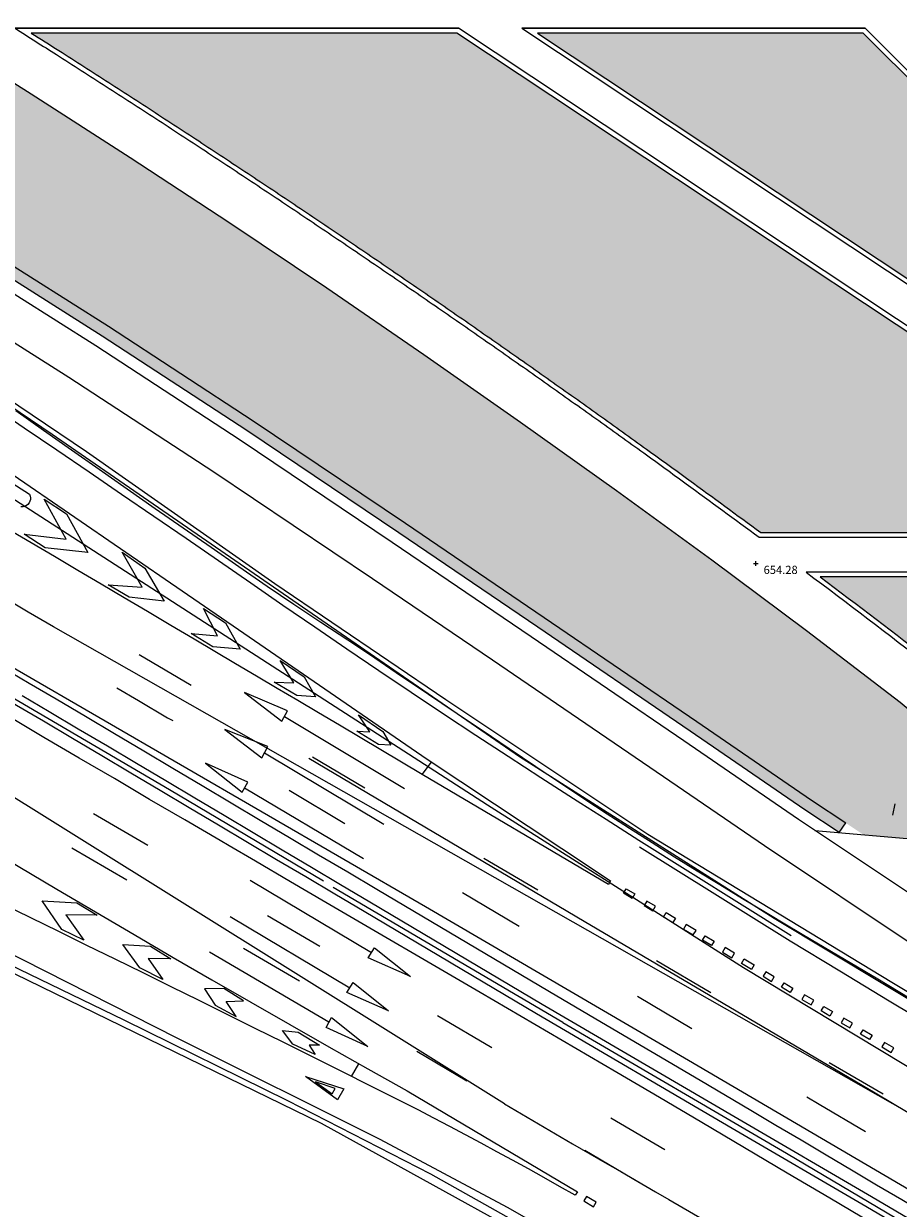
# Model space of a CAD drawing. Units: millimetres. Extents: x 443752 to 445881, y 4114597 to 4116726.
# Drawn here: x 444795 to 444870, y 4115138 to 4115239 of the extents above; entities that cross this region are included whole.
import ezdxf

# ---------------------------------------------------------------- set-up
doc = ezdxf.new("R2010")
doc.units = ezdxf.units.MM
doc.header["$LTSCALE"] = 2.5
doc.header["$PDMODE"] = 2
doc.header["$PDSIZE"] = 0.2
doc.linetypes.add('CONTINUA', pattern=[0])
for name, color, linetype in [('01_BORDILLO', 6, 'Continuous'), ('01_Carril Bici', 1, 'Continuous'), ('04_AGLOM', 8, 'Continuous'), ('PUNTOS-Z_1', 1, 'Continuous'), ('PUNTOS_1', 2, 'Continuous')]:
    doc.layers.add(name, color=color, linetype=linetype)
for name, color, linetype, lineweight in [('_Bordillo', 2, 'CONTINUA', 0), ('_Mueretes', 5, 'Continuous', 20), ('AA_Dibujo 0.09', 1, 'Continuous', 9)]:
    doc.layers.add(name, color=color, linetype=linetype, lineweight=lineweight)
for name, color, linetype, lineweight, true_color in [('_Bordillo interior', 7, 'CONTINUA', 0, 0x999999), ('_JARDINERIA_Cesped', 7, 'Continuous', 18, 0x4c9900), ('L1', 7, 'Continuous', 0, 0x86b6a7), ('PLANOBASE', 9, 'Continuous', 0, 0x808080), ('TR-PARTERRES', 7, 'Continuous', 18, 0x00ad2b)]:
    doc.layers.add(name, color=color, linetype=linetype, lineweight=lineweight, true_color=true_color)
doc.styles.add('Arial', font='arial.ttf')

# ---------------------------------------------------------------- blocks, each defined once
blk = doc.blocks.new('A$Ce2c3b4eb')
at = {"layer": 'PLANOBASE'}
for points in [[(444799.71, 4115192.59, 0), (444797.72, 4115193.77, 0), (444795.73, 4115194.94, 0), (444793.74, 4115196.11, 0)], [(444797.64, 4115187.76, 0), (444795.48, 4115189.03, 0), (444793.33, 4115190.3, 0)], [(444795.56, 4115182.93, 0), (444793.24, 4115184.3, 0)], [(444794.95, 4115181.9, 0), (444797.26, 4115180.53, 0), (444799.75, 4115179.06, 0), (444802.24, 4115177.58, 0), (444804.74, 4115176.1, 0), (444807.23, 4115174.62, 0), (444809.72, 4115173.14, 0), (444812.21, 4115171.66, 0), (444814.7, 4115170.19, 0), (444817.19, 4115168.71, 0), (444819.68, 4115167.23, 0), (444822.18, 4115165.75, 0), (444824.67, 4115164.27, 0), (444839.41, 4115155.52, 0), (444856.13, 4115145.74, 0), (444867.55, 4115139.07, 0), (444897.16, 4115121.61, 0)], [(444723.54, 4115221.97, 0), (444750.59, 4115206.35, 0), (444782.88, 4115187.9, 0), (444785.2, 4115186.54, 0), (444787.51, 4115185.17, 0), (444789.83, 4115183.81, 0), (444792.15, 4115182.44, 0), (444794.47, 4115181.08, 0), (444796.78, 4115179.72, 0), (444799.27, 4115178.24, 0), (444801.76, 4115176.76, 0), (444804.25, 4115175.28, 0), (444806.74, 4115173.8, 0), (444809.23, 4115172.33, 0), (444811.73, 4115170.85, 0), (444814.22, 4115169.37, 0), (444816.71, 4115167.89, 0), (444819.2, 4115166.41, 0), (444821.69, 4115164.93, 0), (444824.18, 4115163.45, 0), (444838.93, 4115154.7, 0), (444855.65, 4115144.92, 0), (444867.07, 4115138.25, 0), (444896.68, 4115120.79, 0)], [(444812.66, 4115169.04, 0), (444811.88, 4115169.5, 0), (444808.87, 4115171.26, 0), (444805.85, 4115173.02, 0), (444802.84, 4115174.79, 0), (444799.83, 4115176.55, 0), (444796.82, 4115178.32, 0), (444793.81, 4115180.09, 0), (444790.8, 4115181.85, 0), (444787.79, 4115183.62, 0), (444784.51, 4115185.54, 0), (444781.23, 4115187.45, 0), (444777.94, 4115189.36, 0), (444774.65, 4115191.27, 0), (444771.37, 4115193.18, 0), (444768.08, 4115195.08, 0), (444764.79, 4115196.99, 0), (444761.5, 4115198.89, 0), (444758.21, 4115200.79, 0), (444754.92, 4115202.7, 0), (444751.63, 4115204.6, 0), (444746.04, 4115207.84, 0), (444740.45, 4115211.09, 0), (444734.86, 4115214.34, 0)], [(444842.7, 4115172.66, 0), (444842.07, 4115173.07, 0), (444839.28, 4115174.86, 0), (444836.5, 4115176.67, 0), (444833.73, 4115178.49, 0), (444830.96, 4115180.31, 0), (444828.21, 4115182.15, 0), (444825.45, 4115184, 0), (444822.71, 4115185.86, 0), (444819.97, 4115187.73, 0), (444817.24, 4115189.6, 0), (444814.49, 4115191.51, 0), (444811.73, 4115193.41, 0), (444808.98, 4115195.31, 0), (444806.21, 4115197.2, 0), (444803.45, 4115199.09, 0), (444800.68, 4115200.98, 0), (444797.91, 4115202.86, 0), (444795.14, 4115204.74, 0), (444792.37, 4115206.62, 0)], [(444736.44, 4115236.18, 0), (444738.67, 4115234.89, 0), (444740.88, 4115233.59, 0), (444743.1, 4115232.29, 0), (444745.32, 4115230.99, 0), (444747.54, 4115229.68, 0), (444749.75, 4115228.37, 0), (444751.96, 4115227.06, 0), (444754.17, 4115225.75, 0), (444756.4, 4115224.43, 0), (444759.03, 4115222.9, 0), (444761.63, 4115221.37, 0), (444764.21, 4115219.83, 0), (444766.79, 4115218.27, 0), (444769.36, 4115216.7, 0), (444771.93, 4115215.12, 0), (444774.48, 4115213.53, 0), (444777.03, 4115211.92, 0), (444777.81, 4115211.42, 0), (444792.08, 4115202.23, 0), (444794.2, 4115200.77, 0), (444813.45, 4115187.53, 0), (444829.57, 4115176.44, 0), (444841.08, 4115168.81, 0)], [(444836.88, 4115142.16, 0), (444835.54, 4115142.89, 0), (444834.2, 4115143.62, 0), (444832.85, 4115144.34, 0), (444831.51, 4115145.05, 0), (444830.15, 4115145.76, 0), (444828.8, 4115146.47, 0), (444827.44, 4115147.16, 0), (444819.66, 4115151.06, 0), (444817.27, 4115152.25, 0), (444814.88, 4115153.44, 0), (444812.48, 4115154.63, 0), (444810.09, 4115155.81, 0), (444807.69, 4115157, 0), (444805.3, 4115158.18, 0), (444802.9, 4115159.36, 0), (444800.5, 4115160.53, 0), (444798.1, 4115161.71, 0), (444795.7, 4115162.88, 0), (444793.3, 4115164.05, 0)], [(444846.38, 4115170.85, 0), (444844.97, 4115171.76, 0), (444843.06, 4115173, 0), (444841.16, 4115174.25, 0), (444838.87, 4115175.8, 0), (444836.57, 4115177.35, 0), (444834.28, 4115178.9, 0), (444831.98, 4115180.45, 0), (444829.69, 4115181.99, 0), (444827.39, 4115183.53, 0), (444825.09, 4115185.08, 0), (444822.79, 4115186.62, 0), (444820.49, 4115188.15, 0), (444818.19, 4115189.69, 0), (444815.89, 4115191.23, 0), (444813.49, 4115192.89, 0), (444811.1, 4115194.55, 0), (444808.71, 4115196.21, 0), (444806.32, 4115197.87, 0), (444803.94, 4115199.54, 0), (444801.55, 4115201.21, 0), (444799.17, 4115202.88, 0), (444796.79, 4115204.55, 0), (444794.41, 4115206.23, 0)], [(444890.19, 4115144.9, 0), (444886.35, 4115147.12, 0), (444869.28, 4115157.36, 0), (444848.44, 4115170.02, 0), (444831.16, 4115181.53, 0), (444816.54, 4115191.45, 0), (444800.45, 4115202.72, 0), (444781.85, 4115215.28, 0)], [(444773.55, 4115212.45, 0), (444794.47, 4115199.83, 0), (444795.58, 4115199.1, 0), (444795.63, 4115198.95, 0), (444795.66, 4115198.8, 0), (444795.66, 4115198.65, 0), (444795.62, 4115198.5, 0), (444795.55, 4115198.36, 0), (444795.45, 4115198.24, 0), (444795.33, 4115198.14, 0), (444795.2, 4115198.07, 0), (444795.05, 4115198.03, 0), (444794.89, 4115198.02, 0), (444794.84, 4115198.03, 0)], [(444796.84, 4115198.68, 0), (444798.74, 4115197.44, 0), (444800.56, 4115194.13, 0), (444796.93, 4115194.52, 0), (444795.13, 4115195.69, 0), (444798.72, 4115195.27, 0), (444796.84, 4115198.68, 0)], [(444803.51, 4115194.14, 0), (444805.45, 4115192.79, 0), (444807.1, 4115189.97, 0), (444804.1, 4115190.3, 0), (444802.32, 4115191.36, 0), (444805.21, 4115191.15, 0), (444803.51, 4115194.14, 0)], [(444841.08, 4115168.81, 0), (444845.25, 4115166.05, 0), (444845.08, 4115165.74, 0), (444829.16, 4115175.15, 0), (444827.39, 4115176.2, 0), (444825.61, 4115177.26, 0), (444823.84, 4115178.31, 0), (444822.07, 4115179.36, 0), (444820.3, 4115180.41, 0), (444818.53, 4115181.46, 0), (444816.75, 4115182.51, 0), (444814.98, 4115183.56, 0), (444813.2, 4115184.61, 0), (444811.43, 4115185.66, 0), (444809.65, 4115186.71, 0), (444807.67, 4115187.89, 0), (444805.68, 4115189.07, 0), (444803.69, 4115190.24, 0), (444801.7, 4115191.42, 0), (444799.71, 4115192.59, 0)], [(444810.45, 4115189.33, 0), (444812.35, 4115188.1, 0), (444813.6, 4115185.86, 0), (444811.26, 4115186.05, 0), (444809.39, 4115187.19, 0), (444811.66, 4115187.01, 0), (444810.45, 4115189.33, 0)], [(444885, 4115138.1, 0), (444797.64, 4115187.76, 0)], [(444804.95, 4115185.39, 0), (444809.39, 4115182.79, 0)], [(444820.7, 4115166.02, 0), (444807.55, 4115173.82, 0), (444788.37, 4115185.06, 0)], [(444816.5, 4115183.03, 0), (444818.17, 4115182.97, 0), (444817, 4115184.88, 0), (444819.07, 4115183.48, 0), (444820.03, 4115181.78, 0), (444818.43, 4115181.9, 0), (444816.5, 4115183.03, 0)], [(444844.48, 4115153.93, 0), (444840.02, 4115156.56, 0), (444825.28, 4115165.3, 0), (444822.79, 4115166.78, 0), (444820.3, 4115168.26, 0), (444817.81, 4115169.74, 0), (444815.31, 4115171.22, 0), (444812.82, 4115172.7, 0), (444810.33, 4115174.17, 0), (444807.84, 4115175.65, 0), (444805.35, 4115177.13, 0), (444802.86, 4115178.61, 0), (444800.37, 4115180.09, 0), (444797.87, 4115181.57, 0), (444795.56, 4115182.93, 0)], [(444803.06, 4115182.56, 0), (444804.91, 4115181.47, 0), (444807.39, 4115180, 0), (444807.83, 4115179.75, 0)], [(444817.16, 4115179.69, 0), (444817.65, 4115180.58, 0), (444813.97, 4115182.15, 0), (444817.16, 4115179.69, 0)], [(444836.17, 4115146.99, 0), (444781.5, 4115181.13, 0)], [(444817.38, 4115180.09, 0), (444827.63, 4115173.95, 0)], [(444823.55, 4115178.86, 0), (444824.67, 4115178.78, 0), (444823.71, 4115180.25, 0), (444825.78, 4115178.83, 0), (444826.48, 4115177.66, 0), (444825.41, 4115177.72, 0), (444823.55, 4115178.86, 0)], [(444812.28, 4115179, 0), (444815.45, 4115176.56, 0), (444815.95, 4115177.53, 0), (444812.28, 4115179, 0)], [(444778.49, 4115176.72, 0), (444782.34, 4115174.48, 0), (444786.83, 4115171.87, 0), (444791.33, 4115169.26, 0), (444794.63, 4115167.3, 0), (444797.93, 4115165.34, 0), (444801.23, 4115163.39, 0), (444804.54, 4115161.45, 0), (444807.86, 4115159.51, 0), (444811.18, 4115157.59, 0), (444814.5, 4115155.67, 0), (444817.83, 4115153.77, 0), (444821.17, 4115151.87, 0), (444824.51, 4115149.98, 0), (444827.86, 4115148.1, 0), (444842.42, 4115139.47, 0), (444842.21, 4115139.18, 0), (444840.88, 4115139.93, 0), (444839.55, 4115140.68, 0), (444838.22, 4115141.42, 0), (444836.88, 4115142.16, 0)], [(444825.86, 4115170.88, 0), (444815.66, 4115176.98, 0)], [(444870.69, 4115146.22, 0), (444867.85, 4115147.9, 0), (444865.01, 4115149.58, 0), (444843, 4115162.58, 0), (444819.46, 4115176.5, 0)], [(444819.78, 4115176.65, 0), (444824.25, 4115174.01, 0)], [(444761.92, 4115176.21, 0), (444780.02, 4115166.9, 0), (444808.17, 4115152.64, 0), (444825.54, 4115143.97, 0), (444836.41, 4115138.14, 0)], [(444813.75, 4115173.63, 0), (444814.25, 4115174.49, 0), (444810.63, 4115176.1, 0), (444813.75, 4115173.63, 0)], [(444829.16, 4115175.15, 0), (444829.93, 4115176.2, 0)], [(444813.96, 4115173.99, 0), (444824.14, 4115167.97, 0)], [(444817.79, 4115173.8, 0), (444822.53, 4115170.94, 0)], [(444860.67, 4115161.34, 0), (444847.66, 4115169.51, 0), (444844.86, 4115171.29, 0), (444842.7, 4115172.66, 0)], [(444869.36, 4115171.66, 0), (444869.56, 4115172.64, 0)], [(444805.7, 4115169.06, 0), (444801.05, 4115171.79, 0)], [(444870.92, 4115155.94, 0), (444868.08, 4115157.64, 0), (444865.24, 4115159.33, 0), (444862.4, 4115161.02, 0), (444860.44, 4115162.18, 0), (444858.48, 4115163.34, 0), (444856.53, 4115164.52, 0), (444854.59, 4115165.7, 0), (444852.65, 4115166.89, 0), (444850.72, 4115168.09, 0), (444848.8, 4115169.31, 0), (444846.88, 4115170.53, 0), (444846.38, 4115170.85, 0)], [(444803.9, 4115166.1, 0), (444799.21, 4115168.85, 0)], [(444871.28, 4115134.62, 0), (444867.64, 4115136.77, 0), (444863.99, 4115138.92, 0), (444860.35, 4115141.07, 0), (444856.7, 4115143.22, 0), (444853.06, 4115145.38, 0), (444849.42, 4115147.53, 0), (444845.77, 4115149.68, 0), (444834.11, 4115156.51, 0), (444820.92, 4115164.21, 0), (444817.9, 4115165.97, 0), (444814.89, 4115167.73, 0), (444812.66, 4115169.04, 0)], [(444847.71, 4115168.97, 0), (444860.6, 4115160.91, 0), (444864.84, 4115158.35, 0), (444869.07, 4115155.8, 0), (444873.31, 4115153.25, 0)], [(444834.41, 4115167.99, 0), (444839.04, 4115165.27, 0)], [(444824.81, 4115159.91, 0), (444814.45, 4115166.07, 0)], [(444841.16, 4115153.94, 0), (444821.55, 4115165.49, 0)], [(444847.1, 4115164.54, 0), (444846.35, 4115164.99, 0), (444846.58, 4115165.37, 0), (444847.33, 4115164.93, 0), (444847.1, 4115164.54, 0)], [(444799.62, 4115164.17, 0), (444801.37, 4115163.11, 0), (444798.7, 4115163.14, 0), (444800.23, 4115160.98, 0), (444798.36, 4115161.89, 0), (444796.66, 4115164.34, 0), (444799.62, 4115164.17, 0)], [(444837.44, 4115162.15, 0), (444832.6, 4115165.02, 0)], [(444849.09, 4115163.88, 0), (444848.35, 4115164.32, 0), (444848.12, 4115163.93, 0), (444848.86, 4115163.49, 0), (444849.09, 4115163.88, 0)], [(444850.56, 4115162.48, 0), (444849.77, 4115162.95, 0), (444850, 4115163.34, 0), (444850.79, 4115162.87, 0), (444850.56, 4115162.48, 0)], [(444837.96, 4115136.43, 0), (444829.88, 4115140.98, 0), (444817.66, 4115147.25, 0), (444803.68, 4115154.15, 0), (444789.29, 4115161.1, 0), (444785.71, 4115162.86, 0)], [(444812.73, 4115162.99, 0), (444822.96, 4115156.9, 0)], [(444820.39, 4115160.43, 0), (444815.92, 4115163.06, 0)], [(444852.55, 4115161.82, 0), (444851.72, 4115162.32, 0), (444851.49, 4115161.93, 0), (444852.32, 4115161.44, 0), (444852.55, 4115161.82, 0)], [(444853.87, 4115160.51, 0), (444853.1, 4115160.97, 0), (444853.33, 4115161.36, 0), (444854.1, 4115160.9, 0), (444853.87, 4115160.51, 0)], [(444805.92, 4115160.47, 0), (444807.67, 4115159.39, 0), (444805.74, 4115159.41, 0), (444806.98, 4115157.63, 0), (444805.01, 4115158.61, 0), (444803.57, 4115160.61, 0), (444805.92, 4115160.47, 0)], [(444818.65, 4115157.47, 0), (444813.88, 4115160.27, 0)], [(444824.52, 4115159.46, 0), (444825.07, 4115160.32, 0), (444828.14, 4115157.86, 0), (444824.52, 4115159.46, 0)], [(444855.85, 4115159.86, 0), (444855.04, 4115160.34, 0), (444854.81, 4115159.95, 0), (444855.62, 4115159.47, 0), (444855.85, 4115159.86, 0)], [(444821.18, 4115153.96, 0), (444810.96, 4115159.96, 0)], [(444849.16, 4115159.25, 0), (444853.82, 4115156.5, 0)], [(444857.29, 4115158.48, 0), (444856.44, 4115158.99, 0), (444856.67, 4115159.37, 0), (444857.52, 4115158.87, 0), (444857.29, 4115158.48, 0)], [(444793.16, 4115158.68, 0), (444820.5, 4115145.34, 0), (444846.4, 4115131.04, 0), (444869.5, 4115117.49, 0), (444893.46, 4115103.33, 0), (444927.11, 4115083.41, 0), (444951.2, 4115069.01, 0)], [(444859.23, 4115157.85, 0), (444858.51, 4115158.28, 0), (444858.28, 4115157.89, 0), (444859, 4115157.46, 0), (444859.23, 4115157.85, 0)], [(444826.27, 4115154.95, 0), (444822.71, 4115156.51, 0), (444823.26, 4115157.36, 0), (444826.27, 4115154.95, 0)], [(444860.61, 4115156.51, 0), (444859.86, 4115156.95, 0), (444860.09, 4115157.34, 0), (444860.84, 4115156.89, 0), (444860.61, 4115156.51, 0)], [(444813.89, 4115155.8, 0), (444812.19, 4115156.84, 0), (444810.53, 4115156.81, 0), (444811.45, 4115155.43, 0), (444813.26, 4115154.45, 0), (444812.39, 4115155.75, 0), (444813.89, 4115155.8, 0)], [(444852.2, 4115153.39, 0), (444847.54, 4115156.15, 0)], [(444862.61, 4115155.84, 0), (444861.82, 4115156.31, 0), (444861.59, 4115155.92, 0), (444862.38, 4115155.45, 0), (444862.61, 4115155.84, 0)], [(444864, 4115154.49, 0), (444863.25, 4115154.94, 0), (444863.48, 4115155.32, 0), (444864.23, 4115154.87, 0), (444864, 4115154.49, 0)], [(444824.5, 4115151.89, 0), (444820.94, 4115153.52, 0), (444821.41, 4115154.38, 0), (444824.5, 4115151.89, 0)], [(444830.46, 4115154.53, 0), (444835.09, 4115151.8, 0)], [(444865.93, 4115153.87, 0), (444865.19, 4115154.3, 0), (444864.96, 4115153.92, 0), (444865.7, 4115153.48, 0), (444865.93, 4115153.87, 0)], [(444820.38, 4115152, 0), (444819.49, 4115152, 0), (444819.99, 4115151.2, 0), (444818.09, 4115152.1, 0), (444817.2, 4115153.26, 0), (444818.54, 4115153.1, 0), (444820.38, 4115152, 0)], [(444841.16, 4115153.94, 0), (444860.29, 4115142.78, 0), (444909.95, 4115113.32, 0), (444951.94, 4115088.11, 0)], [(444951.92, 4115090.21, 0), (444937.48, 4115098.82, 0), (444923.85, 4115106.95, 0), (444911.06, 4115114.59, 0), (444898.7, 4115121.93, 0), (444888.51, 4115127.91, 0), (444888.06, 4115128.17, 0), (444876.6, 4115134.93, 0), (444874.45, 4115136.21, 0), (444872.29, 4115137.49, 0), (444870.14, 4115138.77, 0), (444867.99, 4115140.04, 0), (444865.84, 4115141.32, 0), (444863.68, 4115142.59, 0), (444861.53, 4115143.87, 0), (444859.38, 4115145.14, 0), (444857.23, 4115146.42, 0), (444855.07, 4115147.69, 0), (444852.92, 4115148.97, 0), (444844.48, 4115153.93, 0)], [(444867.37, 4115152.49, 0), (444866.61, 4115152.94, 0), (444866.84, 4115153.32, 0), (444867.6, 4115152.87, 0), (444867.37, 4115152.49, 0)], [(444869.45, 4115151.77, 0), (444868.67, 4115152.24, 0), (444868.44, 4115151.85, 0), (444869.22, 4115151.39, 0), (444869.45, 4115151.77, 0)], [(444828.69, 4115151.48, 0), (444832.96, 4115148.96, 0)], [(444823.11, 4115149.33, 0), (444823.72, 4115150.42, 0)], [(444863.94, 4115150.53, 0), (444868.54, 4115147.85, 0)], [(444819.17, 4115149.32, 0), (444822.45, 4115148.28, 0), (444821.91, 4115147.34, 0), (444819.17, 4115149.32, 0)], [(444821.44, 4115147.85, 0), (444821.72, 4115148.29, 0), (444820.03, 4115148.87, 0), (444821.44, 4115147.85, 0)], [(444836.17, 4115146.99, 0), (444842, 4115143.58, 0), (444844.97, 4115141.85, 0), (444846.12, 4115141.19, 0), (444849.09, 4115139.46, 0), (444850.24, 4115138.8, 0), (444853.21, 4115137.06, 0), (444856.17, 4115135.32, 0), (444857.32, 4115134.66, 0), (444860.28, 4115132.91, 0), (444863.24, 4115131.17, 0), (444864.38, 4115130.5, 0), (444867.34, 4115128.75, 0), (444868.4, 4115128.12, 0), (444871.27, 4115126.42, 0)], [(444867.03, 4115144.6, 0), (444863.07, 4115146.94, 0), (444862.02, 4115147.57, 0)], [(444845.28, 4115145.79, 0), (444849.89, 4115143.07, 0)], [(444843.04, 4115143.02, 0), (444847.72, 4115140.26, 0)], [(444842.95, 4115138.68, 0), (444843.78, 4115138.19, 0), (444844.01, 4115138.58, 0), (444843.18, 4115139.07, 0), (444842.95, 4115138.68, 0)], [(444836.41, 4115138.14, 0), (444845.32, 4115133.08, 0), (444854.49, 4115127.7, 0)]]:
    blk.add_polyline3d(points, dxfattribs=at)

msp = doc.modelspace()

# ---------------------------------------------------------------- hatches: boundary and pattern name
at = {"layer": '_JARDINERIA_Cesped', "transparency": 33554623}
h = msp.add_hatch(dxfattribs=at)
h.set_pattern_fill('GRASS', color=256, scale=0.02)
edge = h.paths.add_edge_path()
edge.add_arc((444881.186, 4115169.763), 1, 265.06684, 403.22246)
edge.add_line((444881.914, 4115170.448), (444877.866, 4115174.756))
edge.add_line((444877.866, 4115174.756), (444870.004, 4115181.29))
edge.add_line((444870.004, 4115181.29), (444861.98, 4115187.439))
edge.add_line((444861.98, 4115187.439), (444853.891, 4115193.454))
edge.add_line((444853.891, 4115193.454), (444845.749, 4115199.387))
edge.add_line((444845.749, 4115199.387), (444837.55, 4115205.243))
edge.add_line((444837.55, 4115205.243), (444829.295, 4115211.019))
edge.add_line((444829.295, 4115211.019), (444820.985, 4115216.715))
edge.add_line((444820.985, 4115216.715), (444812.621, 4115222.332))
edge.add_line((444812.621, 4115222.332), (444804.203, 4115227.867))
edge.add_line((444804.203, 4115227.867), (444795.733, 4115233.322))
edge.add_line((444795.733, 4115233.322), (444787.21, 4115238.695))
edge.add_line((444787.21, 4115238.695), (444778.637, 4115243.986))
edge.add_line((444778.637, 4115243.986), (444770.017, 4115249.192))
edge.add_line((444770.017, 4115249.192), (444761.368, 4115254.36))
edge.add_line((444761.368, 4115254.36), (444752.641, 4115259.405))
edge.add_line((444752.641, 4115259.405), (444743.872, 4115264.361))
edge.add_line((444743.872, 4115264.361), (444735.167, 4115269.2))
edge.add_line((444735.167, 4115269.2), (444726.756, 4115274.137))
edge.add_line((444726.756, 4115274.137), (444718.499, 4115279.3))
edge.add_line((444718.499, 4115279.3), (444710.45, 4115284.774))
edge.add_line((444710.45, 4115284.774), (444702.58, 4115290.519))
edge.add_line((444702.58, 4115290.519), (444694.748, 4115296.601))
edge.add_line((444694.748, 4115296.601), (444686.555, 4115302.735))
edge.add_line((444686.555, 4115302.735), (444678.412, 4115308.528))
edge.add_line((444678.412, 4115308.528), (444670.639, 4115314.377))
edge.add_line((444670.639, 4115314.377), (444663.088, 4115320.495))
edge.add_line((444663.088, 4115320.495), (444655.758, 4115326.884))
edge.add_line((444655.758, 4115326.884), (444648.632, 4115333.494))
edge.add_line((444648.632, 4115333.494), (444641.781, 4115340.394))
edge.add_line((444641.781, 4115340.394), (444638.77, 4115343.6))
edge.add_line((444638.77, 4115343.6), (444636.575, 4115346.689))
edge.add_line((444636.575, 4115346.689), (444634.873, 4115350.045))
edge.add_line((444634.873, 4115350.045), (444633.776, 4115353.656))
edge.add_line((444633.776, 4115353.656), (444633.218, 4115357.474))
edge.add_line((444633.218, 4115357.474), (444633.05, 4115361.388))
edge.add_line((444633.05, 4115361.388), (444633.451, 4115365.415))
edge.add_line((444633.451, 4115365.415), (444634.433, 4115370.225))
edge.add_line((444634.433, 4115370.225), (444634.931, 4115372.648))
edge.add_arc((444732.883, 4115352.512), 100, 157.03577, 168.38351, ccw=False)
edge.add_line((444640.808, 4115391.528), (444650.475, 4115414.341))
edge.add_arc((444715.178, 4115384.362), 71.311, 135.56884, 155.14021, ccw=False)
edge.add_line((444664.255, 4115434.283), (444664.294, 4115434.33))
edge.add_line((444664.294, 4115434.33), (444663.321, 4115435.137))
edge.add_arc((444662.045, 4115433.597), 2, 50.33296, 126.6794)
edge.add_arc((444637.255, 4115466.88), 39.5, 282.09207, 306.6794, ccw=False)
edge.add_arc((444647.095, 4115420.948), 7.474, 102.09207, 154.28604)
edge.add_line((444640.361, 4115424.191), (444614.7, 4115370.903))
edge.add_arc((444650.739, 4115353.548), 40, 154.28604, 199.83589)
edge.add_line((444613.112, 4115339.975), (444616.011, 4115335.624))
edge.add_line((444616.011, 4115335.624), (444617.428, 4115333.199))
edge.add_line((444617.428, 4115333.199), (444618.509, 4115331.653))
edge.add_line((444618.509, 4115331.653), (444620.91, 4115328.559))
edge.add_line((444620.91, 4115328.559), (444625.589, 4115323.331))
edge.add_line((444625.589, 4115323.331), (444631.928, 4115317.741))
edge.add_line((444631.928, 4115317.741), (444637.396, 4115313.246))
edge.add_line((444637.396, 4115313.246), (444645.569, 4115306.515))
edge.add_line((444645.569, 4115306.515), (444651.123, 4115301.931))
edge.add_line((444651.123, 4115301.931), (444655.123, 4115298.753))
edge.add_line((444655.123, 4115298.753), (444659.671, 4115295.963))
edge.add_line((444659.671, 4115295.963), (444665.498, 4115292.495))
edge.add_line((444665.498, 4115292.495), (444674.765, 4115287.031))
edge.add_line((444674.765, 4115287.031), (444684.512, 4115281.301))
edge.add_line((444684.512, 4115281.301), (444696.325, 4115274.375))
edge.add_line((444696.325, 4115274.375), (444706.472, 4115268.541))
edge.add_line((444706.472, 4115268.541), (444714.143, 4115264.248))
edge.add_line((444714.143, 4115264.248), (444727.662, 4115256.868))
edge.add_line((444727.662, 4115256.868), (444742.043, 4115249.116))
edge.add_line((444742.043, 4115249.116), (444757.843, 4115240.387))
edge.add_line((444757.843, 4115240.387), (444768.635, 4115234.223))
edge.add_line((444768.635, 4115234.223), (444779.287, 4115227.879))
edge.add_line((444779.287, 4115227.879), (444788.966, 4115221.921))
edge.add_line((444788.966, 4115221.921), (444802.339, 4115213.46))
edge.add_line((444802.339, 4115213.46), (444814.699, 4115205.385))
edge.add_line((444814.699, 4115205.385), (444827.708, 4115196.633))
edge.add_line((444827.708, 4115196.633), (444839.587, 4115188.566))
edge.add_line((444839.587, 4115188.566), (444852.629, 4115179.671))
edge.add_line((444852.629, 4115179.671), (444862.424, 4115172.954))
edge.add_line((444862.424, 4115172.954), (444866.863, 4115169.996))
edge.add_line((444866.863, 4115169.996), (444881.1, 4115168.767))
at = {"layer": 'L1'}
h = msp.add_hatch(color=256, dxfattribs=at)
h.dxf.hatch_style = 1
edge = h.paths.add_edge_path()
edge.add_line((444864.791, 4115170.175), (444865.346, 4115171.007))
edge.add_line((444865.346, 4115171.007), (444862.424, 4115172.954))
edge.add_line((444862.424, 4115172.954), (444852.629, 4115179.671))
edge.add_line((444852.629, 4115179.671), (444839.587, 4115188.566))
edge.add_line((444839.587, 4115188.566), (444827.708, 4115196.633))
edge.add_line((444827.708, 4115196.633), (444814.699, 4115205.385))
edge.add_line((444814.699, 4115205.385), (444802.339, 4115213.46))
edge.add_line((444802.339, 4115213.46), (444788.966, 4115221.921))
edge.add_line((444788.966, 4115221.921), (444779.287, 4115227.879))
edge.add_line((444779.287, 4115227.879), (444768.635, 4115234.223))
edge.add_line((444768.635, 4115234.223), (444757.843, 4115240.387))
edge.add_line((444757.843, 4115240.387), (444742.043, 4115249.116))
edge.add_line((444742.043, 4115249.116), (444727.662, 4115256.868))
edge.add_line((444727.662, 4115256.868), (444714.143, 4115264.248))
edge.add_line((444714.143, 4115264.248), (444706.472, 4115268.541))
edge.add_line((444706.472, 4115268.541), (444696.325, 4115274.375))
edge.add_line((444696.325, 4115274.375), (444684.512, 4115281.301))
edge.add_line((444684.512, 4115281.301), (444674.765, 4115287.031))
edge.add_line((444674.765, 4115287.031), (444665.498, 4115292.495))
edge.add_line((444665.498, 4115292.495), (444659.671, 4115295.963))
edge.add_line((444659.671, 4115295.963), (444655.123, 4115298.753))
edge.add_line((444655.123, 4115298.753), (444651.123, 4115301.931))
edge.add_line((444651.123, 4115301.931), (444645.569, 4115306.515))
edge.add_line((444645.569, 4115306.515), (444637.396, 4115313.246))
edge.add_line((444637.396, 4115313.246), (444631.928, 4115317.741))
edge.add_line((444631.928, 4115317.741), (444625.589, 4115323.331))
edge.add_line((444625.589, 4115323.331), (444620.91, 4115328.559))
edge.add_line((444620.91, 4115328.559), (444618.509, 4115331.653))
edge.add_line((444618.509, 4115331.653), (444617.428, 4115333.199))
edge.add_line((444617.428, 4115333.199), (444616.011, 4115335.624))
edge.add_line((444616.011, 4115335.624), (444613.112, 4115339.975))
edge.add_arc((444650.739, 4115353.548), 40, 154.2858, 199.83589, ccw=False)
edge.add_line((444614.7, 4115370.904), (444639.956, 4115423.349))
edge.add_line((444639.956, 4115423.349), (444639.055, 4115423.783))
edge.add_line((444639.055, 4115423.783), (444613.799, 4115371.338))
edge.add_arc((444650.739, 4115353.548), 41, 154.2858, 200.00652)
edge.add_line((444612.213, 4115339.521), (444615.163, 4115335.094))
edge.add_line((444615.163, 4115335.094), (444616.585, 4115332.66))
edge.add_line((444616.585, 4115332.66), (444617.704, 4115331.06))
edge.add_line((444617.704, 4115331.06), (444620.142, 4115327.919))
edge.add_line((444620.142, 4115327.919), (444624.883, 4115322.62))
edge.add_line((444624.883, 4115322.62), (444631.279, 4115316.98))
edge.add_line((444631.279, 4115316.98), (444636.761, 4115312.474))
edge.add_line((444636.761, 4115312.474), (444644.933, 4115305.744))
edge.add_line((444644.933, 4115305.744), (444650.493, 4115301.154))
edge.add_line((444650.493, 4115301.154), (444654.549, 4115297.933))
edge.add_line((444654.549, 4115297.933), (444659.154, 4115295.107))
edge.add_line((444659.154, 4115295.107), (444664.989, 4115291.634))
edge.add_line((444664.989, 4115291.634), (444674.257, 4115286.17))
edge.add_line((444674.257, 4115286.17), (444684.005, 4115280.438))
edge.add_line((444684.005, 4115280.438), (444695.823, 4115273.51))
edge.add_line((444695.823, 4115273.51), (444705.978, 4115267.671))
edge.add_line((444705.978, 4115267.671), (444713.659, 4115263.372))
edge.add_line((444713.659, 4115263.372), (444727.185, 4115255.989))
edge.add_line((444727.185, 4115255.989), (444741.564, 4115248.238))
edge.add_line((444741.564, 4115248.238), (444757.353, 4115239.515))
edge.add_line((444757.353, 4115239.515), (444768.131, 4115233.359))
edge.add_line((444768.131, 4115233.359), (444778.769, 4115227.023))
edge.add_line((444778.769, 4115227.023), (444788.436, 4115221.072))
edge.add_line((444788.436, 4115221.072), (444801.798, 4115212.619))
edge.add_line((444801.798, 4115212.619), (444814.147, 4115204.551))
edge.add_line((444814.147, 4115204.551), (444827.148, 4115195.805))
edge.add_line((444827.148, 4115195.805), (444839.025, 4115187.74))
edge.add_line((444839.025, 4115187.74), (444852.065, 4115178.845))
edge.add_line((444852.065, 4115178.845), (444861.864, 4115172.125))
edge.add_line((444861.864, 4115172.125), (444864.791, 4115170.175))
at = {"layer": 'TR-PARTERRES', "linetype": 'CONTINUA', "transparency": 33554600}
h = msp.add_hatch(dxfattribs=at)
h.set_pattern_fill('AR-SAND', color=256, scale=0.02)
h.set_pattern_definition([(358.50328, (445017.5585, 4115122.6866), (0.5910816, 0.7808635), [0, -0.77216, 0, -0.8636, 0, -0.8255]), (328.5033, (445017.5585, 4115122.6866), (1.600884, 0.548459), [0, -0.41656, 0, -0.69596, 0, -0.2667]), (288.50328, (445017.0729, 4115123.0798), (1.2312988, -0.993271), [0, -0.254, 0, -0.9144, 0, -1.1938]), (278.5033, (445017.0729, 4115123.0798), (1.467413, -0.614462), [0, -0.127, 0, -0.59944, 0, -0.6858])])
edge = h.paths.add_edge_path()
edge.add_line((444858.079, 4115195.836), (444896.469, 4115195.836))
edge.add_line((444896.469, 4115195.836), (444832.12, 4115238.537))
edge.add_line((444832.12, 4115238.537), (444795.73, 4115238.537))
edge.add_arc((444232.169, 4114348.863), 1053.147, 57.495327, 57.647897, ccw=False)
edge.add_arc((444232.172, 4114348.867), 1053.143, 57.220116, 57.495327, ccw=False)
edge.add_arc((444232.171, 4114348.866), 1053.144, 56.944908, 57.220118, ccw=False)
edge.add_arc((444232.166, 4114348.859), 1053.153, 56.6697, 56.944908, ccw=False)
edge.add_arc((444232.167, 4114348.859), 1053.152, 56.39449, 56.669699, ccw=False)
edge.add_arc((444232.17, 4114348.864), 1053.146, 56.11928, 56.39449, ccw=False)
edge.add_arc((444232.17, 4114348.865), 1053.145, 55.844072, 56.119282, ccw=False)
edge.add_arc((444232.171, 4114348.865), 1053.145, 55.568862, 55.844072, ccw=False)
edge.add_arc((444232.17, 4114348.864), 1053.146, 55.293654, 55.568864, ccw=False)
edge.add_arc((444232.169, 4114348.863), 1053.148, 55.018444, 55.293654, ccw=False)
edge.add_arc((444232.17, 4114348.864), 1053.146, 54.743236, 55.018445, ccw=False)
edge.add_arc((444232.17, 4114348.864), 1053.147, 54.468026, 54.743236, ccw=False)
edge.add_arc((444232.168, 4114348.861), 1053.15, 54.192818, 54.468027, ccw=False)
edge.add_arc((444302.555, 4114446.43), 932.842, 53.917609, 54.192818, ccw=False)
edge.add_arc((443982.414, 4114007.123), 1476.424, 53.622796, 53.917609, ccw=False)
at = {"layer": 'TR-PARTERRES', "transparency": 33554600}
h = msp.add_hatch(dxfattribs=at)
h.set_pattern_fill('AR-SAND', color=256, scale=0.02)
edge = h.paths.add_edge_path()
edge.add_line((444905.825, 4115204.156), (444904.791, 4115205.015))
edge.add_arc((444907.777, 4115209.514), 5.4, 231.2379, 236.43233, ccw=False)
edge.add_line((444904.396, 4115205.303), (444882.98, 4115222.499))
edge.add_arc((444886.361, 4115226.71), 5.4, 225.12239, 231.2379, ccw=False)
edge.add_line((444882.551, 4115222.883), (444866.83, 4115238.537))
edge.add_line((444866.83, 4115238.537), (444838.992, 4115238.537))
edge.add_line((444838.992, 4115238.537), (444903.341, 4115195.836))
edge.add_arc((444903.446, 4115200.335), 4.501, 268.66584, 418.08563)
h = msp.add_hatch(dxfattribs=at)
h.set_pattern_fill('AR-SAND', color=256, scale=0.02)
edge = h.paths.add_edge_path()
edge.add_line((444924.535, 4115167.926), (444901.706, 4115192.036))
edge.add_line((444901.706, 4115192.036), (444863.174, 4115192.036))
edge.add_arc((444337.007, 4114492.6), 875.25, 52.262807, 53.046824, ccw=False)
edge.add_arc((444760.907, 4115040.163), 182.778, 50.27247, 52.29438, ccw=False)
edge.add_arc((444830.471, 4115123.871), 73.938, 47.03385, 50.2725, ccw=False)
edge.add_arc((444870.482, 4115166.828), 15.234, 43.22246, 47.03385, ccw=False)
edge.add_arc((443475.554, 4113855.875), 1929.502, 42.960351, 43.222464, ccw=False)
edge.add_arc((444894.638, 4115177.357), 9.6, 222.96035, 266.99952)
edge.add_line((444894.136, 4115167.771), (444907.076, 4115167.092))
edge.add_line((444907.076, 4115167.092), (444911.237, 4115167.098))
edge.add_line((444911.237, 4115167.098), (444914.266, 4115167.106))
edge.add_line((444914.266, 4115167.106), (444918.674, 4115167.404))
edge.add_line((444918.674, 4115167.404), (444924.535, 4115167.926))
edge = h.paths.add_edge_path()
edge.add_line((444929.339, 4115168.382), (444907.238, 4115192.036))
edge.add_line((444907.238, 4115192.036), (444915.61, 4115192.036))
edge.add_arc((444915.61, 4115165.436), 26.6, 43.29221, 90, ccw=False)
edge.add_line((444934.971, 4115183.676), (444945.548, 4115172.448))
edge.add_arc((444944.384, 4115171.351), 1.6, -84.96926, 43.29221, ccw=False)
edge.add_line((444944.524, 4115169.758), (444933.13, 4115168.755))
edge.add_line((444933.13, 4115168.755), (444929.339, 4115168.382))

# ---------------------------------------------------------------- linework, layer by layer
at = {"layer": '01_BORDILLO'}
for points in [[(444794.35, 4115238.937), (444832.24, 4115238.937)], [(444897.795, 4115195.436), (444832.24, 4115238.937)], [(444837.666, 4115238.937), (444903.217, 4115195.438)], [(444837.666, 4115238.937), (444866.996, 4115238.937)], [(444857.947, 4115195.436), (444897.795, 4115195.436)], [(444901.878, 4115192.436), (444861.975, 4115192.436)]]:
    msp.add_lwpolyline(points, dxfattribs=at)
at = {"layer": '01_Carril Bici'}
for points in [[(444892.878, 4115150.693), (444884.115, 4115156.262), (444872.161, 4115164.061), (444861.304, 4115171.297), (444851.5, 4115178.02), (444838.462, 4115186.913), (444826.588, 4115194.976), (444813.594, 4115203.718), (444801.257, 4115211.778), (444787.907, 4115220.224), (444778.251, 4115226.168), (444767.627, 4115232.495), (444756.863, 4115238.643), (444741.085, 4115247.36), (444726.708, 4115255.11)], [(444892.878, 4115150.693), (444884.115, 4115156.262), (444872.161, 4115164.061), (444861.304, 4115171.297), (444851.5, 4115178.02), (444838.462, 4115186.913), (444826.588, 4115194.976), (444813.594, 4115203.718), (444801.257, 4115211.778), (444787.907, 4115220.224), (444778.251, 4115226.168), (444767.627, 4115232.495), (444756.863, 4115238.643), (444741.085, 4115247.36), (444726.708, 4115255.11)], [(444871.371, 4115160.387), (444858.407, 4115169.039), (444848.61, 4115175.739), (444835.144, 4115184.916), (444824.9, 4115191.885), (444811.336, 4115201.003), (444798.949, 4115209.087), (444786.615, 4115216.899), (444775.763, 4115223.582), (444766.422, 4115229.138), (444754.807, 4115235.781), (444739.906, 4115244.076)], [(444871.371, 4115160.387), (444858.407, 4115169.039), (444848.61, 4115175.739), (444835.144, 4115184.916), (444824.9, 4115191.885), (444811.336, 4115201.003), (444798.949, 4115209.087), (444786.615, 4115216.899), (444775.763, 4115223.582), (444766.422, 4115229.138), (444754.807, 4115235.781), (444739.906, 4115244.076)]]:
    msp.add_lwpolyline(points, dxfattribs=at)
at = {"layer": '04_AGLOM'}
for points in [[(444575.099, 4115313.325), (444593.11, 4115302.706), (444618.385, 4115287.903), (444627.209, 4115282.565), (444650.518, 4115268.878), (444675.28, 4115254.274), (444700.036, 4115239.709), (444722.17, 4115226.715), (444743.541, 4115214.161), (444764.965, 4115201.589), (444787.513, 4115188.149), (444829.442, 4115163.862), (444851.9, 4115150.718), (444875.466, 4115136.886), (444896.652, 4115124.214), (444918.892, 4115110.994), (444940.494, 4115098.393), (444963.999, 4115084.469), (444989.059, 4115069.289), (445007.563, 4115057.792), (445027.614, 4115044.926), (445048.643, 4115031.16), (445056.624, 4115025.82)], [(444727.239, 4115247.353), (444746.39, 4115236.283), (444764.811, 4115225.707), (444780.989, 4115215.421), (444797.526, 4115204.227), (444837.476, 4115176.681), (444859.238, 4115162.869), (444882.594, 4115148.798), (444903.725, 4115136.005), (444925.949, 4115122.795), (444947.395, 4115109.895), (444970.869, 4115095.837), (444996.007, 4115080.724), (445014.711, 4115069.319), (445035.047, 4115056.494), (445056.232, 4115042.626), (445064.27, 4115037.248)], [(445061.49, 4115033.092), (445053.472, 4115038.456), (445032.344, 4115052.287), (445012.076, 4115065.07), (444993.417, 4115076.447), (444968.296, 4115091.55), (444944.822, 4115105.608), (444923.383, 4115118.504), (444901.153, 4115131.717), (444880.009, 4115144.518), (444856.608, 4115158.616), (444834.716, 4115172.511), (444793.913, 4115198.886)]]:
    msp.add_lwpolyline(points, dxfattribs=at)
at = {"layer": '_Bordillo'}
for points in [[(444862.72, 4115170.353), (444881.1, 4115168.767, 0.6882812), (444881.914, 4115170.448), (444877.866, 4115174.756), (444870.004, 4115181.29), (444861.98, 4115187.439), (444853.891, 4115193.454), (444845.749, 4115199.387), (444837.55, 4115205.243), (444829.295, 4115211.019), (444820.985, 4115216.715), (444812.621, 4115222.332), (444804.203, 4115227.867), (444795.733, 4115233.322), (444787.21, 4115238.695), (444778.637, 4115243.986), (444770.017, 4115249.192), (444761.368, 4115254.36), (444752.641, 4115259.405), (444743.872, 4115264.361), (444735.167, 4115269.2)], [(444906.4, 4115204.207), (444883.23, 4115222.811, -0.0266903), (444882.833, 4115223.167), (444866.996, 4115238.937), (444837.666, 4115238.937), (444903.217, 4115195.438, 0.738531), (444906.4, 4115204.207)]]:
    msp.add_lwpolyline(points, format="xyb", dxfattribs=at)
for points in [[(444857.943, 4115195.436), (444897.795, 4115195.436), (444832.24, 4115238.937), (444794.35, 4115238.937, -0.0009935), (444797.882, 4115236.695, -0.0012008), (444802.14, 4115233.968, -0.0012008), (444806.385, 4115231.22, -0.0012008), (444810.617, 4115228.452, -0.0012008), (444814.835, 4115225.663, -0.0012008), (444819.04, 4115222.854, -0.0012008), (444823.231, 4115220.025, -0.0012008), (444827.409, 4115217.176, -0.0012008), (444831.573, 4115214.307, -0.0012008), (444835.723, 4115211.418, -0.0012008), (444839.859, 4115208.509, -0.0012008), (444843.981, 4115205.58, -0.0012008), (444848.089, 4115202.631, -0.0012008), (444851.715, 4115200.002, -0.0013086), (444857.947, 4115195.436)], [(444925.393, 4115167.6), (444901.878, 4115192.436), (444861.975, 4115192.436, -0.0037633), (444872.45, 4115184.454, -0.0088225), (444877.472, 4115180.429, -0.0141322), (444880.592, 4115177.683, -0.0166318), (444881.291, 4115176.987, -0.0011437), (444887.32, 4115170.542, 0.1945577), (444894.115, 4115167.371), (444907.066, 4115166.692), (444911.238, 4115166.698), (444914.28, 4115166.706), (444918.705, 4115167.006)]]:
    msp.add_lwpolyline(points, format="xyb", close=True, dxfattribs=at)
at = {"layer": '_Bordillo interior', "lineweight": 0, "ltscale": 0.2}
for points in [[(444858.079, 4115195.836), (444896.469, 4115195.836), (444832.12, 4115238.537), (444795.73, 4115238.537, -0.0006657), (444798.097, 4115237.033, -0.0012008), (444802.357, 4115234.304, -0.0012008), (444806.603, 4115231.555, -0.0012008), (444810.837, 4115228.786, -0.0012008), (444815.057, 4115225.996, -0.0012008), (444819.263, 4115223.186, -0.0012008), (444823.456, 4115220.356, -0.0012008), (444827.635, 4115217.506, -0.0012008), (444831.8, 4115214.636, -0.0012008), (444835.952, 4115211.746, -0.0012008), (444840.09, 4115208.835, -0.0012008), (444844.213, 4115205.906, -0.0012008), (444848.323, 4115202.956, -0.0012008), (444851.951, 4115200.326, -0.0012864)], [(444906.155, 4115203.891), (444882.98, 4115222.499, -0.0266903), (444882.551, 4115222.883), (444866.83, 4115238.537), (444838.992, 4115238.537), (444903.344, 4115195.834, 0.7297811)], [(444924.535, 4115167.926), (444901.706, 4115192.036), (444863.174, 4115192.036, -0.0034209), (444872.695, 4115184.771, -0.0088225), (444877.727, 4115180.736, -0.0141322), (444880.865, 4115177.976, -0.0166318), (444881.583, 4115177.261, -0.0011437), (444887.613, 4115170.815, 0.1945577), (444894.136, 4115167.771), (444907.076, 4115167.092), (444911.237, 4115167.098), (444914.266, 4115167.106), (444918.674, 4115167.404)]]:
    msp.add_lwpolyline(points, format="xyb", close=True, dxfattribs=at)
at = {"layer": '_Mueretes', "linetype": 'CONTINUA'}
for points in [[(444727.662, 4115256.868), (444742.043, 4115249.116), (444757.843, 4115240.387), (444768.635, 4115234.223), (444779.287, 4115227.879), (444788.966, 4115221.921), (444802.339, 4115213.46), (444814.699, 4115205.385), (444827.708, 4115196.633), (444839.587, 4115188.566), (444852.629, 4115179.671), (444862.424, 4115172.954), (444865.346, 4115171.007)], [(444864.791, 4115170.175), (444861.864, 4115172.125), (444852.065, 4115178.845), (444839.025, 4115187.74), (444827.148, 4115195.805), (444814.147, 4115204.551), (444801.798, 4115212.619), (444788.436, 4115221.072), (444778.769, 4115227.023), (444768.131, 4115233.359), (444757.353, 4115239.515), (444741.564, 4115248.238), (444727.185, 4115255.989)], [(444864.791, 4115170.175), (444865.346, 4115171.007)]]:
    msp.add_lwpolyline(points, dxfattribs=at)
at = {"layer": 'AA_Dibujo 0.09'}
msp.add_circle((444816.357, 4115661.705), 1064.576, dxfattribs=at)
at = {"layer": 'PUNTOS_1'}
msp.add_point((444857.662, 4115193.189, 654.279), dxfattribs=at)

# ---------------------------------------------------------------- block references
at = {"layer": 'PLANOBASE'}
msp.add_blockref('A$Ce2c3b4eb', (0, 0), dxfattribs=at)

# ---------------------------------------------------------------- texts
at = {"layer": 'PUNTOS-Z_1', "color": 7, "style": 'Arial'}
msp.add_text('654.28', height=0.7, dxfattribs=at).set_placement((444858.326, 4115192.289, 654.279))

doc.saveas('drawing.dxf')
